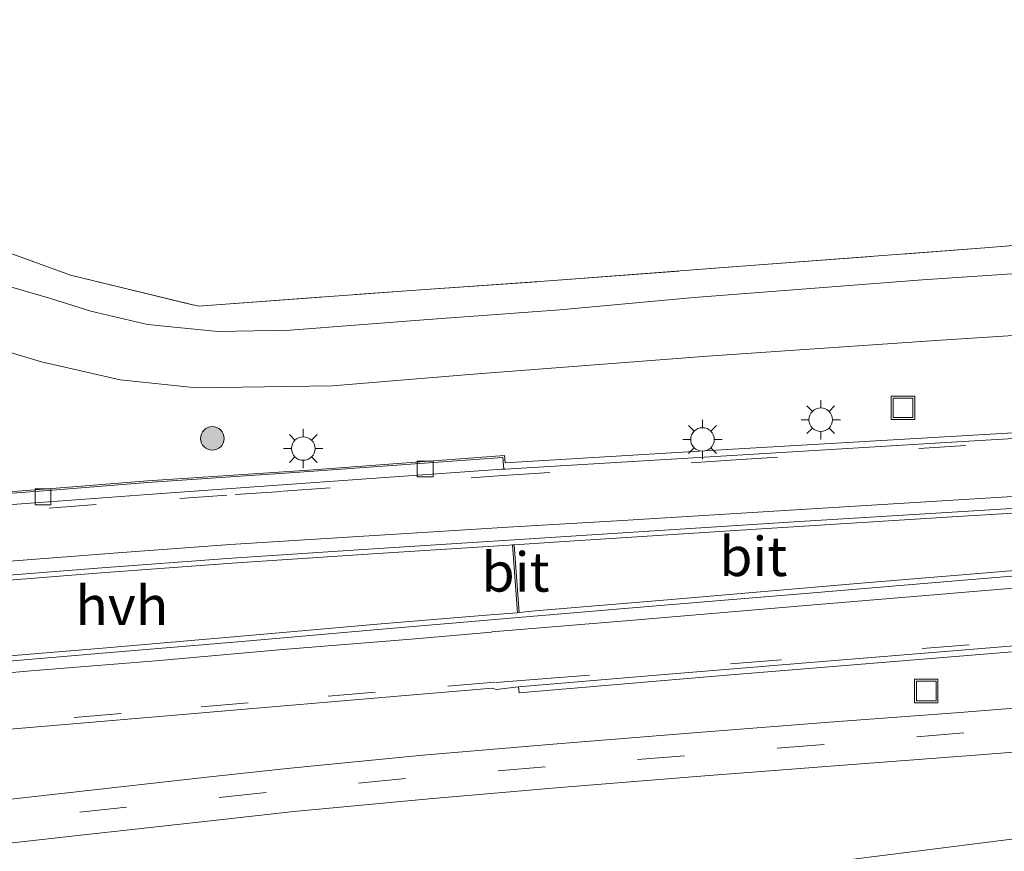
# Model space of a CAD drawing. Units: metres. Extents: x 159999 to 170000, y 412500 to 417688.
# Drawn here: x 167107 to 167169, y 413986 to 414039 of the extents above; entities that cross this region are included whole.
import ezdxf
from ezdxf.enums import TextEntityAlignment as Align

# ---------------------------------------------------------------- set-up
doc = ezdxf.new("R2010")
doc.units = ezdxf.units.M
doc.linetypes.add('IE-TERREINAFSCHEIDING', pattern=[10, 8, -2])
doc.linetypes.add('VW-3-9_STREEP', pattern=[12, 3, -9])
doc.layers.get('0').update_dxf_attribs({"lineweight": 25})
for name, color, linetype, lineweight in [('B-ME-GR-BOMENSTRUIKEN-GV-B6', 93, 'Continuous', 18), ('B-ME-GR-BOOM-S-B1', 93, 'Continuous', 18), ('B-ME-IE-GRASLAND-GV-B6', 93, 'Continuous', 18), ('B-ME-IE-GRONDWERKLIJN-GROND_INGERICHT-GV-B6', 253, 'Continuous', 18), ('B-ME-IE-INRICHTINGSELEMENT-S-B1', 253, 'Continuous', 18), ('B-ME-IE-MEUBILAIR_WEGMEUBILAIR-LICHTMAST-S-B1', 8, 'Continuous', 18), ('B-ME-IE-TERREINAFSCHEIDING-RASTERHEKWERK-L-B1', 8, 'IE-TERREINAFSCHEIDING', 18), ('B-ME-VH-VERH_SOORT-BETON-OVERIG-GV-B6', 8, 'IE-TERREINAFSCHEIDING-NATUURLIJK-HOUTWAL', 18), ('B-ME-VH-VERH_SOORT-BITUMEN-GV-B6', 8, 'IE-TERREINAFSCHEIDING-NATUURLIJK-HOUTWAL', 18), ('B-ME-VH-VERH_SOORT-HALF_VERHARDING-GV-B6', 8, 'IE-TERREINAFSCHEIDING-NATUURLIJK-HOUTWAL', 18), ('B-ME-VH-VERH_SOORT-KLINKERS-GV-B6', 8, 'IE-TERREINAFSCHEIDING-NATUURLIJK-HOUTWAL', 18), ('B-ME-VV-KOLK-S-B1', 8, 'Continuous', 18), ('B-ME-VW-MARKERING-39STREEP-015-L-B1', 255, 'VW-3-9_STREEP', 18), ('B-ME-VW-MARKERING-STREEP-015-L-B1', 7, 'Continuous', 18)]:
    doc.layers.add(name, color=color, linetype=linetype, lineweight=lineweight)
doc.styles.add('NLCS-ISO', font='NLCS-ISO.TTF')
doc.linetypes.add('IE-TERREINAFSCHEIDING-NATUURLIJK-HOUTWAL', pattern='A,7,-1.5,[67,NLCS.SHX,S=0.75,R=45,X=0,Y=0],-1.5,7,-1.5,[70,NLCS.SHX,S=0.75,R=0,X=0,Y=0],-1.5', length=20)

# ---------------------------------------------------------------- blocks, each defined once
blk = doc.blocks.new('boom')
h = blk.add_hatch(color=256)
edge = h.paths.add_edge_path()
edge.add_arc((0, 0), 0.75, 0, 360)
blk.add_circle((0, 0), 0.75)
blk = doc.blocks.new('lantaarnpaal')
for p, q in [((-0.884, 0.884), (-0.53, 0.53)), ((0, 0.75), (0, 1.25)), ((0.53, 0.53), (0.884, 0.884)), ((-0.75, 0), (-1.25, 0)), ((0.75, 0), (1.25, 0)), ((-0.53, -0.53), (-0.884, -0.884)), ((0.53, -0.53), (0.884, -0.884)), ((0, -0.75), (0, -1.25))]:
    blk.add_line(p, q)
blk.add_circle((0, 0), 0.75)
blk = doc.blocks.new('kolk')
blk.add_lwpolyline([(-0.5, -0.5), (0.5, -0.5), (0.5, 0.5), (-0.5, 0.5)], close=True)
blk = doc.blocks.new('put')
for p, q in [((0.75, 0.75), (-0.75, 0.75)), ((-0.75, 0.75), (-0.75, -0.75)), ((0.75, -0.75), (0.75, 0.75)), ((-0.75, -0.75), (0.75, -0.75))]:
    blk.add_line(p, q)
blk.add_lwpolyline([(-0.625, 0.625), (0.625, 0.625), (0.625, -0.625), (-0.625, -0.625)], close=True)

msp = doc.modelspace()

# ---------------------------------------------------------------- linework, layer by layer
at = {"layer": 'B-ME-GR-BOMENSTRUIKEN-GV-B6'}
msp.add_polyline3d([(167098.616, 413979.766, 12.567), (167107.275, 413981.082, 12.604), (167116.664, 413982.15, 12.585), (167124.47, 413982.976, 12.567), (167133.715, 413983.631, 12.683), (167142.344, 413983.81, 12.737), (167152.138, 413984.652, 12.784), (167159.639, 413985.092, 12.686), (167169.724, 413986.37, 12.679), (167172.765, 413986.741, 12.692), (167175.069, 413986.566, 12.764), (167182.358, 413987.21, 12.75), (167193.374, 413988.347, 12.645), (167203.925, 413988.88, 12.535), (167213.819, 413989.486, 12.527), (167221.171, 413989.769, 12.552), (167231.476, 413991.106, 12.659), (167240.446, 413991.573, 12.675), (167249.35, 413992.155, 12.71), (167256.866, 413992.974, 12.748), (167263.327, 413993.645, 12.741)], dxfattribs=at)
at = {"layer": 'B-ME-IE-GRASLAND-GV-B6'}
for points in [[(167102.953, 414018.308, 12.921), (167108.135, 414016.761, 12.992), (167113.142, 414015.614, 13.08), (167118.003, 414015.109, 13.117), (167126.66, 414015.239, 13.164), (167135.355, 414015.968, 13.244), (167150.521, 414017.124, 13.34), (167165.365, 414018.15, 13.433), (167180.569, 414019.125, 13.577), (167196.171, 414019.834, 13.702), (167212.743, 414020.723, 13.848), (167218.333, 414021.027, 13.897), (167219.247, 414021.069, 13.902), (167223.049, 414021.148, 14.01), (167231.25, 414021.998, 14.148), (167239.642, 414023.086, 14.316), (167247.447, 414024.368, 14.502), (167256.092, 414026.37, 14.695), (167262.597, 414028.121, 14.817)], [(167102.9, 414024.842, 12.742), (167109.966, 414022.28, 12.928), (167118.115, 414020.301, 13.076), (167131.668, 414021.31, 13.139), (167140.713, 414021.934, 13.186), (167152.957, 414022.87, 13.248), (167168.171, 414024.018, 13.338), (167178.031, 414024.824, 13.473), (167177.463, 414022.87, 13.535), (167164.195, 414021.975, 13.433), (167149.675, 414020.86, 13.354), (167141.115, 414020.085, 13.286), (167132.742, 414019.455, 13.213), (167123.951, 414018.78, 13.175), (167119.35, 414018.705, 13.137), (167114.882, 414019.132, 13.087), (167111.278, 414019.995, 12.994), (167108.638, 414020.826, 12.973), (167101.886, 414022.775, 12.796)], [(167265.48, 414021.953, 15.231), (167259.977, 414020.086, 15.093), (167254.303, 414018.711, 14.973), (167249.148, 414017.846, 14.847), (167243.773, 414017.063, 14.782), (167240.729, 414016.693, 14.719), (167235.441, 414016.16, 14.62), (167229.093, 414015.702, 14.481), (167220.622, 414015.205, 14.298), (167210.767, 414014.629, 14.109), (167198.523, 414013.923, 13.887), (167183.022, 414013.012, 13.652), (167167.062, 414012.08, 13.439), (167151.053, 414011.132, 13.281), (167137.649, 414010.327, 13.165), (167137.596, 414010.807, 12.978), (167125.14, 414009.876, 12.774), (167114.886, 414009.183, 12.754), (167108.537, 414008.679, 12.72), (167099.728, 414008.011, 12.684)], [(167262.48, 414002.904, 14.833), (167257.565, 414002.13, 14.758), (167252.431, 414001.513, 14.687), (167243.934, 414000.781, 14.546), (167234.943, 414000.111, 14.389), (167225.78, 413999.368, 14.175), (167217.301, 413998.656, 14.026), (167208.888, 413997.98, 13.871), (167200.721, 413997.306, 13.738), (167192.031, 413996.624, 13.611), (167182.877, 413995.768, 13.478), (167174.84, 413995.101, 13.358), (167166.57, 413994.442, 13.292), (167158.275, 413993.83, 13.222), (167149.622, 413993.139, 13.116), (167140.942, 413992.456, 13.019), (167132.401, 413991.725, 12.958), (167123.767, 413990.885, 12.943), (167118.657, 413990.326, 12.914), (167109.592, 413989.319, 12.895), (167104.642, 413988.756, 12.872)], [(167105.334, 413986.05, 12.806), (167110.052, 413986.574, 12.839), (167119.268, 413987.583, 12.867), (167124.181, 413988.134, 12.897), (167133.026, 413988.967, 12.925), (167141.406, 413989.688, 12.951), (167150.34, 413990.409, 13.044), (167158.623, 413991.058, 13.122), (167167.282, 413991.716, 13.218), (167175.188, 413992.327, 13.291), (167183.714, 413993.045, 13.416), (167192.254, 413993.826, 13.551), (167201.373, 413994.559, 13.678), (167209.318, 413995.223, 13.817), (167218.064, 413995.946, 13.973), (167226.939, 413996.673, 14.13), (167235.612, 413997.382, 14.34), (167244.122, 413998.011, 14.478), (167252.852, 413998.784, 14.62), (167257.919, 413999.388, 14.697), (167263.397, 414000.26, 14.765)], [(167103.103, 413993.121, 12.921), (167110.881, 413993.785, 12.972), (167116.131, 413994.241, 12.989), (167123.316, 413994.854, 13.017), (167131.306, 413995.518, 13.053), (167136.83, 413995.99, 13.075), (167137.077, 413995.911, 13.076), (167138.484, 413996.067, 13.063), (167138.526, 413995.692, 13.198), (167151.747, 413996.822, 13.259), (167163.975, 413997.823, 13.408), (167175.597, 413998.769, 13.537)], [(167261.89, 413998.205, 14.626), (167256.31, 413997.433, 14.57), (167247.552, 413996.601, 14.447), (167240.374, 413996.188, 14.318), (167230.642, 413995.259, 14.116), (167221.178, 413994.442, 13.941), (167213.074, 413993.689, 13.784), (167203.556, 413992.872, 13.629), (167192.173, 413991.887, 13.478), (167182.436, 413991.134, 13.312), (167173.92, 413990.178, 13.171), (167172.765, 413986.741, 12.692), (167169.724, 413986.37, 12.679), (167159.639, 413985.092, 12.686), (167152.138, 413984.652, 12.784), (167142.344, 413983.81, 12.737), (167133.715, 413983.631, 12.683), (167124.47, 413982.976, 12.567), (167116.664, 413982.15, 12.585), (167107.275, 413981.082, 12.604), (167098.616, 413979.766, 12.567)]]:
    msp.add_polyline3d(points, dxfattribs=at)
at = {"layer": 'B-ME-IE-GRONDWERKLIJN-GROND_INGERICHT-GV-B6'}
msp.add_polyline3d([(167178.031, 414024.824, 13.473), (167168.171, 414024.018, 13.338), (167152.957, 414022.87, 13.248), (167140.713, 414021.934, 13.186), (167131.668, 414021.31, 13.139), (167118.115, 414020.301, 13.076), (167109.966, 414022.28, 12.928), (167102.9, 414024.842, 12.742)], dxfattribs=at)
at = {"layer": 'B-ME-IE-TERREINAFSCHEIDING-RASTERHEKWERK-L-B1'}
msp.add_polyline3d([(167100.462, 414042.825, 12.537), (167098.443, 414037.022, 12.581), (167099.538, 414031.686, 12.628), (167102.9, 414024.842, 12.742), (167109.966, 414022.28, 12.928), (167118.115, 414020.301, 13.076), (167131.668, 414021.31, 13.139), (167140.713, 414021.934, 13.186), (167152.957, 414022.87, 13.248), (167168.171, 414024.018, 13.338), (167178.031, 414024.824, 13.473), (167177.936, 414026.798, 13.477), (167179.077, 414026.915, 13.486), (167180.271, 414028.213, 13.487), (167180.858, 414028.047, 13.519), (167181.022, 414028.677, 13.533), (167184.622, 414027.763, 13.546), (167184.508, 414027.115, 13.562), (167185.039, 414026.993, 13.604), (167185.553, 414025.287, 13.527), (167191.656, 414025.625, 13.559)], dxfattribs=at)
at = {"layer": 'B-ME-VH-VERH_SOORT-BETON-OVERIG-GV-B6'}
for points in [[(167099.728, 414008.011, 12.684), (167108.537, 414008.679, 12.72), (167114.886, 414009.183, 12.754), (167125.14, 414009.876, 12.774), (167137.596, 414010.807, 12.978), (167137.649, 414010.327, 13.165), (167151.053, 414011.132, 13.281), (167167.062, 414012.08, 13.439), (167183.022, 414013.012, 13.652), (167198.523, 414013.923, 13.887), (167210.767, 414014.629, 14.109), (167220.622, 414015.205, 14.298), (167229.093, 414015.702, 14.481), (167235.441, 414016.16, 14.62), (167240.729, 414016.693, 14.719), (167243.773, 414017.063, 14.782), (167249.148, 414017.846, 14.847), (167254.303, 414018.711, 14.973), (167259.977, 414020.086, 15.093), (167265.48, 414021.953, 15.231)], [(167264.521, 414021.175, 15.075), (167260.822, 414019.954, 14.998), (167256.306, 414018.731, 14.913), (167251.947, 414017.898, 14.818), (167247.27, 414017.176, 14.734), (167244.061, 414016.738, 14.674), (167239.374, 414016.178, 14.586), (167233.571, 414015.636, 14.448), (167228.088, 414015.262, 14.312), (167220.027, 414014.793, 14.148), (167214.403, 414014.463, 14.029), (167200.643, 414013.669, 13.794), (167189.145, 414012.999, 13.618), (167174.674, 414012.151, 13.403), (167165.719, 414011.625, 13.29), (167155.223, 414011.002, 13.178), (167146.807, 414010.489, 13.085), (167137.644, 414009.937, 13.007), (167137.548, 414009.931, 13.006), (167137.492, 414010.685, 12.988), (167125.174, 414009.789, 12.774), (167114.881, 414009.081, 12.737), (167108.546, 414008.579, 12.713), (167099.73, 414007.924, 12.681)], [(167102.305, 414002.886, 12.866), (167111.689, 414003.636, 12.911), (167120.236, 414004.273, 12.952), (167129.581, 414004.887, 13.041), (167137.878, 414005.415, 13.121), (167146.784, 414005.978, 13.172), (167156.373, 414006.595, 13.26), (167165.759, 414007.182, 13.367), (167175.33, 414007.759, 13.496), (167189.308, 414008.584, 13.724), (167201.041, 414009.267, 13.901), (167214.769, 414010.078, 14.13), (167220.28, 414010.407, 14.244), (167228.216, 414010.883, 14.392), (167234.103, 414011.255, 14.525), (167239.686, 414011.628, 14.67), (167244.628, 414011.986, 14.771), (167248.21, 414012.384, 14.838), (167252.892, 414013.156, 14.925), (167257.724, 414014.177, 15.021), (167262.479, 414015.493, 15.106)], [(167262.902, 414015.281, 15.226), (167257.711, 414013.828, 15.129), (167252.346, 414012.7, 15.028), (167246.778, 414011.876, 14.917), (167241.147, 414011.388, 14.815), (167228.451, 414010.566, 14.525), (167216.086, 414009.817, 14.294), (167203.638, 414009.103, 14.051), (167191.188, 414008.372, 13.854), (167178.858, 414007.654, 13.678), (167166.428, 414006.913, 13.479), (167153.612, 414006.105, 13.332), (167141.404, 414005.32, 13.231), (167138.222, 414005.115, 13.203), (167138.107, 414005.108, 13.202), (167137.903, 414005.09, 13.234), (167129.512, 414004.562, 13.143), (167120.27, 414003.95, 13.083), (167111.645, 414003.319, 13.051), (167102.351, 414002.576, 13.004), (167094.028, 414001.911, 12.975), (167086.057, 414001.244, 12.942), (167085.997, 414001.23, 12.931), (167086.173, 413999.019, 12.974)], [(167263.527, 414012.079, 15.091), (167258.627, 414010.982, 15.005), (167253.604, 414010.161, 14.91), (167248.578, 414009.57, 14.836), (167244.229, 414009.184, 14.75), (167239.866, 414008.826, 14.66), (167234.725, 414008.414, 14.539), (167228.237, 414007.897, 14.413), (167220.462, 414007.258, 14.257), (167214.991, 414006.808, 14.158), (167201.668, 414005.728, 13.929), (167189.623, 414004.748, 13.755), (167175.971, 414003.63, 13.552), (167164.799, 414002.7, 13.42), (167156.991, 414002.048, 13.324), (167146.986, 414001.212, 13.216), (167138.728, 414000.505, 13.168), (167136.739, 414000.333, 13.168), (167129.784, 413999.745, 13.143), (167120.881, 413998.961, 13.086), (167112.006, 413998.214, 13.047), (167103.053, 413997.459, 13.024), (167094.314, 413996.745, 12.997), (167086.416, 413996.057, 12.97)], [(167103.029, 413997.804, 13.133), (167112.022, 413998.537, 13.147), (167120.84, 413999.3, 13.192), (167129.752, 414000.078, 13.237), (167136.677, 414000.668, 13.287), (167138.428, 414000.794, 13.289), (167138.536, 414000.805, 13.288), (167139.55, 414000.906, 13.279), (167147.978, 414001.619, 13.347), (167160.303, 414002.674, 13.468), (167170.835, 414003.547, 13.595), (167182.982, 414004.542, 13.764), (167191.232, 414005.207, 13.897), (167199.299, 414005.855, 14.005), (167209.488, 414006.686, 14.163), (167219.543, 414007.498, 14.34), (167230.137, 414008.36, 14.554), (167242.368, 414009.361, 14.803), (167247.504, 414009.795, 14.904), (167252.16, 414010.308, 14.972), (167257.013, 414011.045, 15.072), (167261.819, 414012.023, 15.152)], [(167175.597, 413998.769, 13.537), (167163.975, 413997.823, 13.408), (167151.747, 413996.822, 13.259), (167138.526, 413995.692, 13.198), (167138.484, 413996.067, 13.063), (167138.751, 413996.097, 13.06), (167147.281, 413996.815, 13.096), (167157.836, 413997.681, 13.199), (167165.374, 413998.298, 13.277), (167176.516, 413999.212, 13.429)]]:
    msp.add_polyline3d(points, dxfattribs=at)
at = {"layer": 'B-ME-VH-VERH_SOORT-BITUMEN-GV-B6'}
for points in [[(167101.886, 414022.775, 12.796), (167108.638, 414020.826, 12.973), (167111.278, 414019.995, 12.994), (167114.882, 414019.132, 13.087), (167119.35, 414018.705, 13.137), (167123.951, 414018.78, 13.175), (167132.742, 414019.455, 13.213), (167141.115, 414020.085, 13.286), (167149.675, 414020.86, 13.354), (167164.195, 414021.975, 13.433), (167177.463, 414022.87, 13.535)], [(167180.569, 414019.125, 13.577), (167165.365, 414018.15, 13.433), (167150.521, 414017.124, 13.34), (167135.355, 414015.968, 13.244), (167126.66, 414015.239, 13.164), (167118.003, 414015.109, 13.117), (167113.142, 414015.614, 13.08), (167108.135, 414016.761, 12.992), (167102.953, 414018.308, 12.921)], [(167262.479, 414015.493, 15.106), (167257.724, 414014.177, 15.021), (167252.892, 414013.156, 14.925), (167248.21, 414012.384, 14.838), (167244.628, 414011.986, 14.771), (167239.686, 414011.628, 14.67), (167234.103, 414011.255, 14.525), (167228.216, 414010.883, 14.392), (167220.28, 414010.407, 14.244), (167214.769, 414010.078, 14.13), (167201.041, 414009.267, 13.901), (167189.308, 414008.584, 13.724), (167175.33, 414007.759, 13.496), (167165.759, 414007.182, 13.367), (167156.373, 414006.595, 13.26), (167146.784, 414005.978, 13.172), (167137.878, 414005.415, 13.121), (167129.581, 414004.887, 13.041), (167120.236, 414004.273, 12.952), (167111.689, 414003.636, 12.911), (167102.305, 414002.886, 12.866)], [(167086.416, 413996.057, 12.97), (167094.314, 413996.745, 12.997), (167103.053, 413997.459, 13.024), (167112.006, 413998.214, 13.047), (167120.881, 413998.961, 13.086), (167129.784, 413999.745, 13.143), (167136.739, 414000.333, 13.168), (167138.728, 414000.505, 13.168), (167146.986, 414001.212, 13.216), (167156.991, 414002.048, 13.324), (167164.799, 414002.7, 13.42), (167175.971, 414003.63, 13.552), (167189.623, 414004.748, 13.755), (167201.668, 414005.728, 13.929), (167214.991, 414006.808, 14.158), (167220.462, 414007.258, 14.257), (167228.237, 414007.897, 14.413), (167234.725, 414008.414, 14.539), (167239.866, 414008.826, 14.66), (167244.229, 414009.184, 14.75), (167248.578, 414009.57, 14.836), (167253.604, 414010.161, 14.91), (167258.627, 414010.982, 15.005), (167263.527, 414012.079, 15.091)], [(167099.825, 414007.207, 12.692), (167108.604, 414007.859, 12.734), (167114.905, 414008.325, 12.765), (167119.902, 414008.677, 12.782), (167128.525, 414009.295, 12.859), (167137.459, 414009.926, 13.005), (167137.548, 414009.931, 13.006), (167137.644, 414009.937, 13.007), (167146.807, 414010.489, 13.085), (167155.223, 414011.002, 13.178), (167165.719, 414011.625, 13.29), (167174.674, 414012.151, 13.403)], [(167264.752, 414007.477, 14.975), (167259.684, 414006.324, 14.896), (167254.077, 414005.468, 14.791), (167249.229, 414004.921, 14.724), (167244.742, 414004.595, 14.667), (167240.265, 414004.245, 14.612), (167235.132, 414003.904, 14.468), (167228.391, 414003.453, 14.314), (167222.371, 414002.976, 14.189), (167220.888, 414002.85, 14.172), (167215.256, 414002.398, 14.044), (167202.277, 414001.332, 13.831), (167189.783, 414000.301, 13.637), (167176.516, 413999.212, 13.429), (167165.374, 413998.298, 13.277), (167157.836, 413997.681, 13.199), (167147.281, 413996.815, 13.096), (167138.751, 413996.097, 13.06), (167138.484, 413996.067, 13.063)], [(167138.222, 414005.115, 13.203), (167138.536, 414000.805, 13.288), (167138.428, 414000.794, 13.289), (167138.107, 414005.108, 13.202), (167138.222, 414005.115, 13.203)], [(167104.642, 413988.756, 12.872), (167109.592, 413989.319, 12.895), (167118.657, 413990.326, 12.914), (167123.767, 413990.885, 12.943), (167132.401, 413991.725, 12.958), (167140.942, 413992.456, 13.019), (167149.622, 413993.139, 13.116), (167158.275, 413993.83, 13.222), (167166.57, 413994.442, 13.292), (167174.84, 413995.101, 13.358), (167182.877, 413995.768, 13.478), (167192.031, 413996.624, 13.611), (167200.721, 413997.306, 13.738), (167208.888, 413997.98, 13.871), (167217.301, 413998.656, 14.026), (167225.78, 413999.368, 14.175), (167234.943, 414000.111, 14.389), (167243.934, 414000.781, 14.546), (167252.431, 414001.513, 14.687), (167257.565, 414002.13, 14.758), (167262.48, 414002.904, 14.833)], [(167263.397, 414000.26, 14.765), (167257.919, 413999.388, 14.697), (167252.852, 413998.784, 14.62), (167244.122, 413998.011, 14.478), (167235.612, 413997.382, 14.34), (167226.939, 413996.673, 14.13), (167218.064, 413995.946, 13.973), (167209.318, 413995.223, 13.817), (167201.373, 413994.559, 13.678), (167192.254, 413993.826, 13.551), (167183.714, 413993.045, 13.416), (167175.188, 413992.327, 13.291), (167167.282, 413991.716, 13.218), (167158.623, 413991.058, 13.122), (167150.34, 413990.409, 13.044), (167141.406, 413989.688, 12.951), (167133.026, 413988.967, 12.925), (167124.181, 413988.134, 12.897), (167119.268, 413987.583, 12.867), (167110.052, 413986.574, 12.839), (167105.334, 413986.05, 12.806)], [(167138.484, 413996.067, 13.063), (167137.077, 413995.911, 13.076), (167136.83, 413995.99, 13.075), (167131.306, 413995.518, 13.053), (167123.316, 413994.854, 13.017), (167116.131, 413994.241, 12.989), (167110.881, 413993.785, 12.972), (167103.103, 413993.121, 12.921)]]:
    msp.add_polyline3d(points, dxfattribs=at)
at = {"layer": 'B-ME-VH-VERH_SOORT-HALF_VERHARDING-GV-B6'}
msp.add_polyline3d([(167138.107, 414005.108, 13.202), (167138.428, 414000.794, 13.289), (167136.677, 414000.668, 13.287), (167129.752, 414000.078, 13.237), (167120.84, 413999.3, 13.192), (167112.022, 413998.537, 13.147), (167103.029, 413997.804, 13.133), (167094.326, 413997.074, 13.114), (167086.388, 413996.43, 13.05), (167086.173, 413999.019, 12.974), (167085.997, 414001.23, 12.931), (167086.057, 414001.244, 12.942), (167094.028, 414001.911, 12.975), (167102.351, 414002.576, 13.004), (167111.645, 414003.319, 13.051), (167120.27, 414003.95, 13.083), (167129.512, 414004.562, 13.143), (167137.903, 414005.09, 13.234), (167138.107, 414005.108, 13.202)], dxfattribs=at)
at = {"layer": 'B-ME-VH-VERH_SOORT-KLINKERS-GV-B6'}
for points in [[(167138.536, 414000.805, 13.288), (167138.222, 414005.115, 13.203), (167141.404, 414005.32, 13.231), (167153.612, 414006.105, 13.332), (167166.428, 414006.913, 13.479), (167178.858, 414007.654, 13.678), (167191.188, 414008.372, 13.854), (167203.638, 414009.103, 14.051), (167216.086, 414009.817, 14.294), (167228.451, 414010.566, 14.525), (167241.147, 414011.388, 14.815), (167246.778, 414011.876, 14.917), (167252.346, 414012.7, 15.028), (167257.711, 414013.828, 15.129), (167262.902, 414015.281, 15.226)], [(167261.819, 414012.023, 15.152), (167257.013, 414011.045, 15.072), (167252.16, 414010.308, 14.972), (167247.504, 414009.795, 14.904), (167242.368, 414009.361, 14.803), (167230.137, 414008.36, 14.554), (167219.543, 414007.498, 14.34), (167209.488, 414006.686, 14.163), (167199.299, 414005.855, 14.005), (167191.232, 414005.207, 13.897), (167182.982, 414004.542, 13.764), (167170.835, 414003.547, 13.595), (167160.303, 414002.674, 13.468), (167147.978, 414001.619, 13.347), (167139.55, 414000.906, 13.279), (167138.536, 414000.805, 13.288)], [(167099.73, 414007.924, 12.681), (167108.546, 414008.579, 12.713), (167114.881, 414009.081, 12.737), (167125.174, 414009.789, 12.774), (167137.492, 414010.685, 12.988), (167137.548, 414009.931, 13.006), (167137.459, 414009.926, 13.005), (167128.525, 414009.295, 12.859), (167119.902, 414008.677, 12.782), (167114.905, 414008.325, 12.765), (167108.604, 414007.859, 12.734), (167099.825, 414007.207, 12.692)]]:
    msp.add_polyline3d(points, dxfattribs=at)
at = {"layer": 'B-ME-VW-MARKERING-39STREEP-015-L-B1'}
for points in [[(167120.464, 414008.314, 12.775), (167123.506, 414008.524, 12.86), (167137.496, 414009.525, 13.041), (167151.987, 414010.511, 13.156), (167170.244, 414011.631, 13.351), (167188.01, 414012.69, 13.605), (167202.608, 414013.537, 13.852), (167214.422, 414014.231, 14.034), (167217.836, 414014.431, 14.116), (167220.894, 414014.602, 14.167), (167233.069, 414015.378, 14.459), (167239.149, 414015.926, 14.587), (167244.089, 414016.505, 14.679), (167245.194, 414016.634, 14.705), (167251.234, 414017.562, 14.806), (167257.155, 414018.693, 14.945), (167262.934, 414020.397, 15.048)], [(167137.038, 413996.355, 13.08), (167140.012, 413996.586, 13.087), (167152.227, 413997.565, 13.173), (167172.936, 413999.219, 13.405), (167188.474, 414000.484, 13.631), (167189.773, 414000.588, 13.645), (167203.617, 414001.695, 13.876), (167218.676, 414002.905, 14.133), (167233.789, 414004.067, 14.449), (167239.891, 414004.503, 14.599), (167244.715, 414004.838, 14.671), (167245.919, 414004.922, 14.686), (167253.049, 414005.553, 14.791), (167259.527, 414006.534, 14.9), (167266.015, 414008.033, 15.009), (167274.708, 414010.917, 15.18), (167281.386, 414013.801, 15.315), (167282.808, 414014.332, 15.336), (167284.203, 414014.599, 15.355)], [(167119.929, 414008.28, 12.784), (167111.606, 414007.679, 12.779), (167104.643, 414007.161, 12.745), (167097.335, 414006.563, 12.708), (167090.535, 414006.055, 12.686), (167085.059, 414005.618, 12.655)], [(167261.543, 414001.372, 14.779), (167258.622, 414000.896, 14.74), (167252.75, 414000.149, 14.65), (167246.828, 413999.609, 14.561), (167237.946, 413998.906, 14.412), (167229.057, 413998.193, 14.212), (167220.18, 413997.485, 14.046), (167211.284, 413996.761, 13.878), (167202.395, 413996.049, 13.729), (167193.508, 413995.298, 13.601), (167184.606, 413994.579, 13.462), (167175.725, 413993.852, 13.331), (167166.831, 413993.142, 13.252), (167157.944, 413992.411, 13.156), (167149.06, 413991.694, 13.067), (167140.181, 413990.988, 12.975), (167131.29, 413990.233, 12.945), (167122.421, 413989.352, 12.921), (167113.55, 413988.42, 12.881), (167104.679, 413987.443, 12.834)], [(167136.974, 413996.372, 13.08), (167129.36, 413995.745, 13.052), (167121.29, 413995.063, 13.027), (167113.201, 413994.375, 12.98), (167105.474, 413993.723, 12.945), (167097.69, 413993.053, 12.906), (167090.183, 413992.404, 12.876), (167086.118, 413992.041, 12.858)]]:
    msp.add_polyline3d(points, dxfattribs=at)
at = {"layer": 'B-ME-VW-MARKERING-STREEP-015-L-B1'}
for points in [[(167284.33, 414019.899, 15.475), (167282.899, 414021.028, 15.533), (167281.818, 414021.611, 15.534), (167280.553, 414022.017, 15.532), (167279.244, 414022.204, 15.517), (167278.029, 414022.15, 15.495), (167276.728, 414021.875, 15.46), (167275.08, 414021.337, 15.425), (167270.273, 414019.149, 15.31), (167265.444, 414017.266, 15.177), (167260.587, 414015.697, 15.086), (167255.38, 414014.418, 14.974), (167249.879, 414013.403, 14.862), (167244.536, 414012.758, 14.766), (167236.606, 414012.192, 14.599), (167221.079, 414011.236, 14.266), (167214.704, 414010.855, 14.112), (167204.583, 414010.249, 13.977), (167188.486, 414009.291, 13.713), (167173.736, 414008.416, 13.494), (167158.197, 414007.478, 13.307), (167144.74, 414006.65, 13.158), (167137.801, 414006.233, 13.101), (167120.142, 414005.133, 12.885)], [(167136.799, 413999.572, 13.154), (167145.305, 414000.285, 13.209), (167157.797, 414001.34, 13.318), (167174.313, 414002.713, 13.519), (167188.863, 414003.8857, 13.728), (167189.652, 414003.9499, 13.7399), (167205.379, 414005.241, 13.978), (167221.403, 414006.533, 14.261), (167237.274, 414007.841, 14.597), (167244.314, 414008.425, 14.747), (167250.716, 414009.035, 14.862), (167256.309, 414009.803, 14.972), (167261.928, 414010.91, 15.068), (167267.23, 414012.259, 15.149), (167272.311, 414013.968, 15.257), (167275.909, 414015.424, 15.319), (167279.625, 414017.166, 15.399), (167283.376, 414019.271, 15.475), (167284.33, 414019.899, 15.475)], [(167085.261, 414002.455, 12.766), (167090.862, 414002.884, 12.803), (167097.581, 414003.414, 12.816), (167105.013, 414003.999, 12.875), (167112.99, 414004.607, 12.886), (167120.142, 414005.133, 12.885)], [(167085.865, 413995.238, 12.944), (167090.904, 413995.663, 12.962), (167098.388, 413996.299, 12.98), (167107.44, 413997.09, 13.006), (167115.399, 413997.731, 13.038), (167123.489, 413998.446, 13.079), (167131.909, 413999.128, 13.129), (167136.7623, 413999.5673, 13.154)]]:
    msp.add_polyline3d(points, dxfattribs=at)

# ---------------------------------------------------------------- block references
at = {"layer": 'B-ME-GR-BOOM-S-B1', "rotation": 90}
msp.add_blockref('boom', (167119.004, 414011.89, 12.918), dxfattribs=at)
at = {"layer": 'B-ME-IE-INRICHTINGSELEMENT-S-B1', "rotation": 90}
for p in [(167162.963, 414013.836, 12.248), (167164.437, 413995.806, 12.242)]:
    msp.add_blockref('put', p, dxfattribs=at)
at = {"layer": 'B-ME-IE-MEUBILAIR_WEGMEUBILAIR-LICHTMAST-S-B1', "rotation": 90}
for p in [(167157.725, 414013.081, 13.152), (167150.198, 414011.824, 13.217), (167124.788, 414011.245, 13.054)]:
    msp.add_blockref('lantaarnpaal', p, dxfattribs=at)
at = {"layer": 'B-ME-VV-KOLK-S-B1', "rotation": 90}
for p in [(167132.548, 414009.945, 12.872), (167108.232, 414008.171, 12.679)]:
    msp.add_blockref('kolk', p, dxfattribs=at)

# ---------------------------------------------------------------- texts
at = {"layer": 'B-ME-VH-VERH_SOORT-BITUMEN-GV-B6', "ltscale": 0.2, "style": 'NLCS-ISO'}
for p in [(167153.4376, 414004.3774), (167138.303, 414003.3874)]:
    msp.add_text('bit', height=2.5, dxfattribs=at).set_placement(p, align=Align.MIDDLE_CENTER)
at = {"layer": 'B-ME-VH-VERH_SOORT-HALF_VERHARDING-GV-B6', "ltscale": 0.2, "style": 'NLCS-ISO'}
msp.add_text('hvh', height=2.5, dxfattribs=at).set_placement((167113.2427, 414001.2527), align=Align.MIDDLE_CENTER)

doc.saveas('drawing.dxf')
